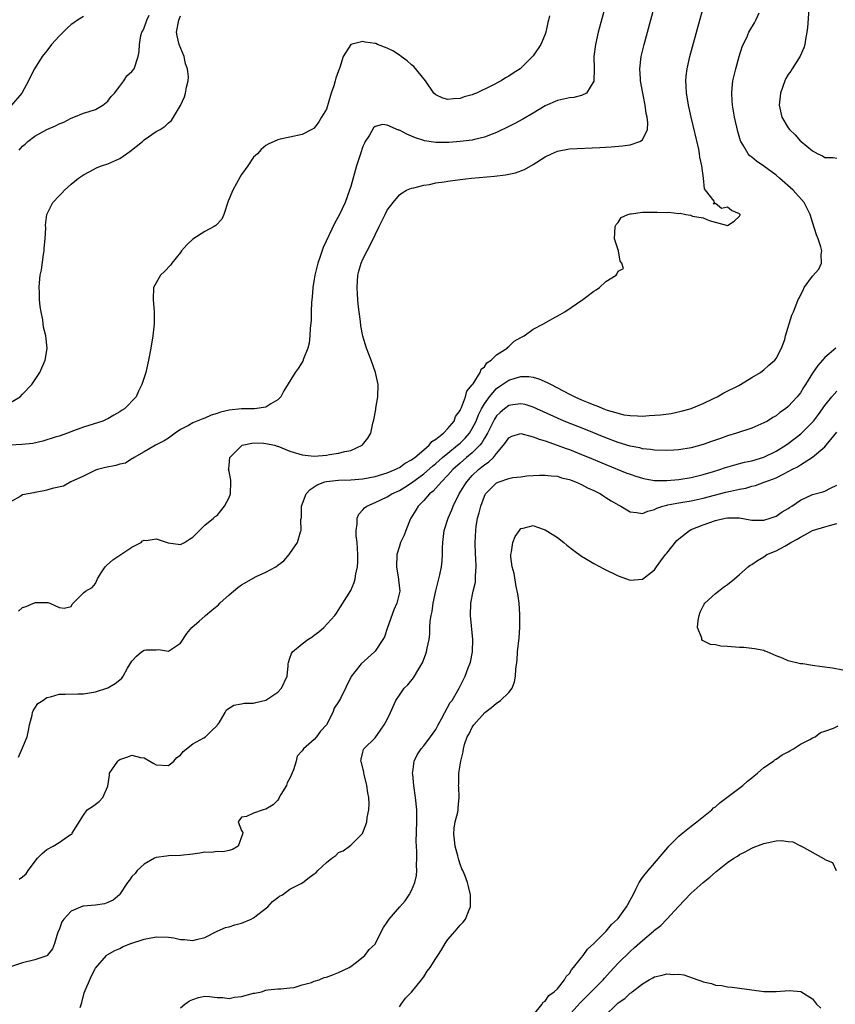
# Model space of a CAD drawing. Units: inches. Extents: x 2610000 to 2613000, y 1500000 to 1503000.
# Drawn here: x 2611201 to 2611335, y 1500561 to 1500723 of the extents above; entities that cross this region are included whole.
import ezdxf

# ---------------------------------------------------------------- set-up
doc = ezdxf.new("R2010")
doc.units = ezdxf.units.IN
doc.header["$MEASUREMENT"] = 0
doc.layers.add('LD26101500_2ft', color=217, linetype='Continuous')

msp = doc.modelspace()

# ---------------------------------------------------------------- linework, layer by layer
at = {"layer": 'LD26101500_2ft'}
for points, elevation in [([(2611300.28, 1500737.72), (2611296.01, 1500721.99), (2611295.74, 1500721), (2611295.26, 1500719), (2611295.02, 1500717), (2611295.04, 1500714.96), (2611295.02, 1500713), (2611295, 1500712.93), (2611293.79, 1500711), (2611293, 1500710.6), (2611291.72, 1500710.28), (2611291, 1500710.2), (2611289, 1500709.79), (2611287, 1500708.9), (2611285, 1500707.66), (2611283.33, 1500706.67), (2611282.02, 1500705.98), (2611281, 1500705.47), (2611279, 1500704.52), (2611278.25, 1500704.25), (2611277, 1500703.75), (2611275.37, 1500703.37), (2611275, 1500703.26), (2611273, 1500703), (2611271.14, 1500702.86), (2611270.85, 1500702.85), (2611269, 1500702.85), (2611267.13, 1500703.13), (2611267, 1500703.17), (2611265.63, 1500703.63), (2611265, 1500703.91), (2611264.21, 1500704.21), (2611263, 1500704.86), (2611262.88, 1500704.88), (2611261, 1500705.71), (2611260.2, 1500705.8), (2611259, 1500705.51), (2611258.75, 1500705.25), (2611258.08, 1500704.08), (2611257.38, 1500703), (2611257.24, 1500702.76), (2611257, 1500702.22), (2611256.58, 1500701), (2611255.95, 1500699), (2611255, 1500695.6), (2611254.81, 1500695), (2611254.08, 1500693), (2611253.1, 1500690.9), (2611252.36, 1500689.64), (2611250.45, 1500685.55), (2611249.9, 1500683.9), (2611249.57, 1500683), (2611249.09, 1500681), (2611249, 1500680.33), (2611248.76, 1500679), (2611248.63, 1500677.37), (2611248.54, 1500676.54), (2611248.48, 1500675), (2611248.46, 1500673.53), (2611248.3, 1500672.3), (2611248.28, 1500671), (2611248.17, 1500669.83), (2611247.92, 1500669), (2611247.23, 1500667.23), (2611247.12, 1500666.88), (2611247, 1500666.67), (2611246.33, 1500665.67), (2611245.85, 1500665), (2611244.01, 1500661.99), (2611243.48, 1500661), (2611243, 1500660.49), (2611241.83, 1500659.83), (2611241, 1500659.26), (2611239.18, 1500659), (2611237, 1500658.98), (2611235, 1500658.8), (2611233.55, 1500658.45), (2611233, 1500658.23), (2611232.05, 1500657.95), (2611231, 1500657.48), (2611230.64, 1500657.36), (2611229, 1500656.7), (2611228.28, 1500656.28), (2611227, 1500655.58), (2611226.12, 1500655), (2611225.47, 1500654.53), (2611225, 1500654.15), (2611224.28, 1500653.72), (2611222.89, 1500653), (2611221, 1500651.95), (2611219.37, 1500651), (2611219.16, 1500650.84), (2611219, 1500650.78), (2611217.92, 1500650.08), (2611217, 1500649.89), (2611216.34, 1500649.66), (2611214.66, 1500649.34), (2611213.32, 1500649), (2611213, 1500648.88), (2611211, 1500647.9), (2611208.93, 1500647), (2611207.72, 1500646.28), (2611205.88, 1500645.88), (2611205, 1500645.6), (2611204.52, 1500645.48), (2611203, 1500645.22), (2611202.82, 1500645.18), (2611201, 1500644.84), (2611200.57, 1500644.57), (2611199, 1500643.69)], 8588), ([(2611200.32, 1500625.68), (2611201, 1500626.28), (2611201.56, 1500626.44), (2611202.77, 1500627), (2611203, 1500627.09), (2611203.11, 1500627.11), (2611205, 1500627.1), (2611205.14, 1500627.14), (2611205.49, 1500627), (2611207, 1500626.29), (2611207.83, 1500626.17), (2611209, 1500626.45), (2611209.14, 1500626.86), (2611209.34, 1500627), (2611211, 1500628.7), (2611211.34, 1500629), (2611212.42, 1500629.58), (2611213, 1500630.27), (2611213.33, 1500631), (2611213.83, 1500631.83), (2611214.57, 1500633), (2611214.79, 1500633.21), (2611215.83, 1500634.17), (2611217, 1500634.92), (2611217.16, 1500635), (2611219, 1500636.23), (2611220.53, 1500637), (2611220.73, 1500637.27), (2611221, 1500637.38), (2611221.33, 1500637.33), (2611223, 1500637.61), (2611224.96, 1500636.96), (2611227, 1500636.69), (2611227.66, 1500637), (2611228.47, 1500637.53), (2611229, 1500637.86), (2611231, 1500639.83), (2611232.44, 1500641), (2611232.7, 1500641.3), (2611233, 1500641.43), (2611234.21, 1500643), (2611235, 1500644.43), (2611235.19, 1500645), (2611235.29, 1500647), (2611235.26, 1500647.26), (2611235, 1500648.66), (2611234.87, 1500649), (2611234.91, 1500649.09), (2611235, 1500649.75), (2611235.12, 1500651), (2611237, 1500652.94), (2611237.11, 1500653), (2611239, 1500653.41), (2611240.63, 1500653.37), (2611241, 1500653.32), (2611242.43, 1500653), (2611242.87, 1500652.87), (2611243, 1500652.85), (2611245, 1500652.05), (2611247, 1500651.41), (2611249, 1500651.23), (2611251, 1500651.39), (2611251.5, 1500651.5), (2611253, 1500651.68), (2611254, 1500652), (2611255, 1500652.17), (2611256.87, 1500653), (2611256.94, 1500653.06), (2611257.83, 1500654.17), (2611258.28, 1500655), (2611258.66, 1500656.66), (2611258.81, 1500657.19), (2611259.11, 1500658.89), (2611259.14, 1500659.14), (2611259.46, 1500661), (2611259.5, 1500663), (2611259.08, 1500665), (2611258.35, 1500667), (2611257.6, 1500669), (2611257, 1500670.96), (2611256.67, 1500672.67), (2611256.59, 1500673.41), (2611256.37, 1500675), (2611256.22, 1500676.22), (2611256.13, 1500677.87), (2611256.05, 1500679), (2611256.16, 1500681), (2611256.32, 1500681.68), (2611256.7, 1500683), (2611257, 1500683.64), (2611257.68, 1500685), (2611258.15, 1500685.85), (2611259, 1500687.67), (2611259.69, 1500689), (2611260.68, 1500691), (2611261, 1500691.7), (2611262, 1500693), (2611263, 1500694.23), (2611263.45, 1500694.55), (2611264.19, 1500695), (2611265, 1500695.36), (2611265.4, 1500695.4), (2611267, 1500695.83), (2611267.95, 1500695.95), (2611269, 1500696.19), (2611270.38, 1500696.38), (2611271, 1500696.5), (2611273, 1500696.78), (2611274.86, 1500697), (2611278.68, 1500697.32), (2611280.47, 1500697.53), (2611282.13, 1500697.87), (2611283.6, 1500698.4), (2611285, 1500699.21), (2611287, 1500700.49), (2611288.06, 1500701), (2611289, 1500701.42), (2611291, 1500701.82), (2611295.97, 1500702.03), (2611297.86, 1500702.14), (2611299.72, 1500702.28), (2611301, 1500702.48), (2611302.56, 1500703), (2611303, 1500703.32), (2611303.82, 1500705), (2611303.91, 1500706.09), (2611303.79, 1500707), (2611303.64, 1500707.64), (2611303.47, 1500709), (2611303.05, 1500711), (2611302.69, 1500713), (2611302.66, 1500713.34), (2611302.58, 1500715), (2611302.8, 1500717), (2611303.27, 1500719), (2611304.92, 1500725.08)], 8590), ([(2611200.33, 1500601.67), (2611201, 1500603.19), (2611201.74, 1500605), (2611201.97, 1500606.03), (2611202.15, 1500607), (2611202.57, 1500608.57), (2611202.65, 1500609), (2611202.72, 1500609.28), (2611203, 1500609.7), (2611203.5, 1500610.5), (2611204.34, 1500611), (2611205, 1500611.49), (2611205.57, 1500611.57), (2611207, 1500612), (2611208.01, 1500612.01), (2611210.09, 1500612.09), (2611211, 1500612.08), (2611213, 1500612.39), (2611215, 1500613.07), (2611216.21, 1500613.79), (2611217, 1500614.4), (2611217.32, 1500614.68), (2611217.57, 1500615), (2611218.28, 1500616.28), (2611219, 1500617.44), (2611219.73, 1500618.27), (2611220.54, 1500619), (2611221, 1500619.29), (2611221.31, 1500619.31), (2611223, 1500619.31), (2611223.36, 1500619.36), (2611225, 1500619.08), (2611225.31, 1500619.31), (2611227, 1500620.43), (2611228, 1500622), (2611228.82, 1500623), (2611230.06, 1500624.06), (2611231, 1500624.88), (2611231.12, 1500625), (2611232.13, 1500625.87), (2611233.24, 1500626.76), (2611233.47, 1500627), (2611235, 1500628.4), (2611235.72, 1500629), (2611236.39, 1500629.61), (2611237, 1500630.02), (2611239.41, 1500631.41), (2611241, 1500632.13), (2611242.66, 1500633), (2611242.87, 1500633.13), (2611243, 1500633.28), (2611244, 1500634), (2611244.87, 1500635), (2611245, 1500635.17), (2611246.22, 1500637), (2611246.75, 1500638.75), (2611246.85, 1500639), (2611246.8, 1500640.8), (2611246.87, 1500641.13), (2611246.92, 1500643), (2611247.65, 1500645), (2611248.3, 1500645.7), (2611249, 1500646.14), (2611249.5, 1500646.5), (2611250.76, 1500647), (2611251, 1500647.06), (2611253, 1500647.27), (2611255, 1500647.32), (2611257, 1500647.49), (2611259, 1500647.88), (2611261, 1500648.46), (2611262.31, 1500649), (2611262.76, 1500649.24), (2611263, 1500649.34), (2611263.96, 1500650.04), (2611265, 1500650.6), (2611265.22, 1500650.78), (2611265.55, 1500651), (2611267, 1500652.24), (2611267.92, 1500653), (2611268.36, 1500653.64), (2611269, 1500654), (2611270.26, 1500655), (2611271, 1500655.77), (2611272, 1500657), (2611272.26, 1500657.74), (2611273, 1500658.71), (2611273.08, 1500658.92), (2611273.24, 1500659.24), (2611273.87, 1500661), (2611274.1, 1500661.9), (2611275, 1500662.95), (2611275.12, 1500663.12), (2611276.27, 1500665), (2611276.44, 1500665.56), (2611277, 1500665.94), (2611277.41, 1500666.59), (2611278.12, 1500667), (2611279, 1500667.88), (2611280.76, 1500669), (2611280.84, 1500669.16), (2611281, 1500669.25), (2611281.87, 1500670.13), (2611283, 1500670.76), (2611283.56, 1500671), (2611285, 1500672.14), (2611286.74, 1500673), (2611288.17, 1500673.83), (2611289.45, 1500674.55), (2611290.22, 1500675), (2611293.18, 1500677), (2611295, 1500678.39), (2611295.39, 1500678.61), (2611295.93, 1500679), (2611297, 1500679.97), (2611298.68, 1500681), (2611298.8, 1500681.2), (2611299, 1500681.69), (2611299.87, 1500682.13), (2611299.59, 1500683), (2611299.31, 1500683.31), (2611299.04, 1500685), (2611298.42, 1500687), (2611298.49, 1500689), (2611298.67, 1500689.33), (2611299, 1500689.66), (2611299.51, 1500690.49), (2611300.6, 1500691), (2611301, 1500691.11), (2611301.12, 1500691.12), (2611303, 1500691.36), (2611305.41, 1500691.41), (2611307, 1500691.35), (2611307.37, 1500691.37), (2611309, 1500691.18), (2611309.22, 1500691.22), (2611310.15, 1500691), (2611310.9, 1500690.9), (2611311.26, 1500690.74), (2611313, 1500690.43), (2611313.97, 1500690.03), (2611317, 1500689.19), (2611318.11, 1500689.89), (2611319, 1500690.73), (2611319.08, 1500690.92), (2611319.08, 1500691), (2611319, 1500691.11), (2611317.65, 1500691.65), (2611317, 1500692.19), (2611315.99, 1500691.99), (2611315, 1500692.83), (2611314.72, 1500692.71), (2611314.86, 1500693), (2611314.82, 1500693.18), (2611313.4, 1500695), (2611313.2, 1500695.2), (2611313.07, 1500697), (2611312.78, 1500699), (2611312.44, 1500700.44), (2611312.4, 1500701), (2611312.26, 1500701.74), (2611311.04, 1500707), (2611310.6, 1500709), (2611310.37, 1500710.37), (2611310.25, 1500711), (2611310.2, 1500712.2), (2611310.14, 1500713), (2611310.2, 1500713.8), (2611310.35, 1500715), (2611310.81, 1500717), (2611312.44, 1500723), (2611313, 1500724.95)], 8592), ([(2611330.43, 1500725.57), (2611330.19, 1500721.81), (2611330.08, 1500721), (2611329.82, 1500719.82), (2611329.71, 1500719), (2611329.57, 1500718.43), (2611328.94, 1500717.06), (2611327.62, 1500715), (2611327.4, 1500714.6), (2611327, 1500714.04), (2611326.61, 1500713.39), (2611326.42, 1500713), (2611325.71, 1500711), (2611325.5, 1500709), (2611325.94, 1500707), (2611327, 1500705.25), (2611327.18, 1500705), (2611328.12, 1500704.12), (2611329, 1500703.09), (2611329.1, 1500703), (2611331, 1500701.46), (2611331.86, 1500701), (2611332.64, 1500700.64), (2611333, 1500700.41), (2611334.39, 1500700.39), (2611335, 1500700.28)], 8596), ([(2611287.71, 1500723.71), (2611287.53, 1500723), (2611287.41, 1500722.59), (2611287.1, 1500721), (2611287, 1500720.7), (2611286.28, 1500719), (2611285, 1500717.13), (2611284.94, 1500717.06), (2611284.9, 1500717), (2611283, 1500715.1), (2611282.89, 1500715), (2611281.71, 1500714.29), (2611281, 1500713.75), (2611280.49, 1500713.51), (2611279.77, 1500713), (2611278.16, 1500712.16), (2611275.72, 1500711), (2611275.2, 1500710.8), (2611275, 1500710.71), (2611273.65, 1500710.35), (2611273, 1500710.09), (2611271.93, 1500710.07), (2611271, 1500709.91), (2611270.14, 1500710.14), (2611269, 1500710.71), (2611268.69, 1500711), (2611267.28, 1500713), (2611265.37, 1500715.37), (2611265, 1500715.64), (2611264.3, 1500716.3), (2611263.3, 1500717), (2611263, 1500717.23), (2611261.95, 1500717.95), (2611261, 1500718.41), (2611259.42, 1500719), (2611259.13, 1500719.13), (2611259, 1500719.16), (2611257.39, 1500719.39), (2611257, 1500719.47), (2611255, 1500719), (2611253.74, 1500717), (2611253.2, 1500715.2), (2611253.07, 1500714.93), (2611253, 1500714.67), (2611252.55, 1500713.45), (2611252.45, 1500713), (2611252.21, 1500712.21), (2611251.78, 1500711), (2611251, 1500708.35), (2611250.2, 1500707), (2611249.73, 1500706.27), (2611249, 1500705.24), (2611248.59, 1500705), (2611247, 1500704.18), (2611245, 1500703.76), (2611243.4, 1500703.4), (2611243, 1500703.32), (2611241.4, 1500702.6), (2611241, 1500702.36), (2611240.28, 1500701.72), (2611239.63, 1500701), (2611239, 1500700.43), (2611238.04, 1500699), (2611237, 1500697.57), (2611236.79, 1500697.21), (2611235.59, 1500695), (2611234.83, 1500693.17), (2611234.13, 1500691), (2611233.76, 1500690.24), (2611232.8, 1500689.2), (2611232.53, 1500689), (2611231, 1500688.19), (2611229, 1500686.93), (2611228.01, 1500685.99), (2611227.17, 1500685), (2611227, 1500684.77), (2611225.56, 1500683), (2611225.35, 1500682.65), (2611224.36, 1500681.63), (2611223.7, 1500681), (2611223, 1500679.74), (2611222.56, 1500679), (2611222.48, 1500677), (2611222.66, 1500675), (2611222.67, 1500673), (2611222.43, 1500671), (2611222.1, 1500669), (2611221.72, 1500667), (2611221.25, 1500665), (2611220.64, 1500663), (2611220.09, 1500661.91), (2611219.67, 1500661), (2611217.78, 1500659), (2611217.28, 1500658.72), (2611217, 1500658.51), (2611216.03, 1500657.97), (2611215, 1500657.38), (2611214.75, 1500657.25), (2611214.18, 1500657), (2611211, 1500655.98), (2611209.36, 1500655.36), (2611208.37, 1500655), (2611207, 1500654.53), (2611206.33, 1500654.33), (2611204.34, 1500653.66), (2611202.69, 1500653.31), (2611200.86, 1500653.14), (2611198.94, 1500653)], 8586), ([(2611199, 1500660.04), (2611200.57, 1500661), (2611201, 1500661.41), (2611202.53, 1500663), (2611203.82, 1500665), (2611204.71, 1500667), (2611205, 1500668.61), (2611205.06, 1500669), (2611204.83, 1500671), (2611204.45, 1500672.45), (2611204.35, 1500673.65), (2611204.04, 1500675), (2611203.87, 1500675.87), (2611203.79, 1500677), (2611203.79, 1500678.21), (2611203.72, 1500679), (2611203.76, 1500679.76), (2611203.91, 1500681), (2611204.11, 1500681.89), (2611204.44, 1500684.44), (2611204.53, 1500685), (2611204.55, 1500685.45), (2611204.7, 1500687), (2611204.82, 1500688.82), (2611204.77, 1500689.23), (2611205.01, 1500690.99), (2611205.98, 1500693), (2611207, 1500694.07), (2611207.47, 1500694.53), (2611207.91, 1500695), (2611209, 1500696), (2611210.17, 1500697), (2611211, 1500697.55), (2611211.95, 1500698.05), (2611213.28, 1500698.72), (2611213.98, 1500699), (2611215, 1500699.32), (2611217, 1500700.21), (2611218.09, 1500701), (2611218.63, 1500701.37), (2611220.71, 1500703), (2611221, 1500703.27), (2611223, 1500704.69), (2611223.62, 1500705), (2611224.45, 1500705.55), (2611225, 1500706.09), (2611225.51, 1500706.49), (2611225.83, 1500707), (2611227, 1500708.96), (2611227.65, 1500710.35), (2611227.82, 1500711), (2611227.96, 1500711.96), (2611228.27, 1500713), (2611228.32, 1500713.68), (2611228.14, 1500715), (2611227.82, 1500715.82), (2611227.56, 1500717), (2611226.75, 1500719), (2611226.43, 1500720.43), (2611226.35, 1500721), (2611226.69, 1500723), (2611227, 1500723.71)], 8584), ([(2611211, 1500723.61), (2611210.02, 1500723), (2611209.42, 1500722.58), (2611209, 1500722.26), (2611208.31, 1500721.69), (2611207, 1500720.34), (2611205.76, 1500719), (2611205, 1500717.95), (2611204.22, 1500717), (2611202.95, 1500715), (2611202.29, 1500713.71), (2611201.95, 1500713), (2611200.85, 1500711), (2611199.19, 1500709)], 8580), ([(2611200.41, 1500701.59), (2611201, 1500702.25), (2611201.41, 1500702.59), (2611201.84, 1500703), (2611203, 1500703.91), (2611205, 1500705.02), (2611206.41, 1500705.59), (2611207, 1500705.94), (2611207.78, 1500706.22), (2611209, 1500706.86), (2611209.44, 1500707), (2611211, 1500707.7), (2611211.95, 1500707.95), (2611213, 1500708.31), (2611214.21, 1500709), (2611215, 1500709.65), (2611215.55, 1500710.45), (2611216.1, 1500711), (2611217, 1500712.11), (2611217.68, 1500713), (2611218.15, 1500713.85), (2611219, 1500714.52), (2611219.33, 1500715), (2611220.03, 1500717), (2611220.16, 1500717.84), (2611220.21, 1500719), (2611220.47, 1500720.47), (2611220.63, 1500721), (2611220.77, 1500721.23), (2611221, 1500721.72), (2611221.35, 1500722.65), (2611221.44, 1500723), (2611221.82, 1500723.82)], 8582), ([(2611200.45, 1500581.55), (2611201, 1500581.93), (2611201.57, 1500582.42), (2611201.93, 1500583), (2611203.43, 1500585), (2611204.23, 1500585.77), (2611205, 1500586.44), (2611206.03, 1500587), (2611207, 1500587.63), (2611208.9, 1500588.9), (2611209.09, 1500589), (2611209.16, 1500589.16), (2611211, 1500592.11), (2611211.6, 1500593), (2611212.48, 1500593.52), (2611213.62, 1500594.38), (2611214.22, 1500595), (2611215, 1500596.89), (2611215.32, 1500598.68), (2611215.31, 1500599), (2611216.69, 1500601), (2611216.85, 1500601.15), (2611217, 1500601.25), (2611218.3, 1500601.7), (2611219, 1500601.98), (2611220.4, 1500601.6), (2611221, 1500601.53), (2611221.94, 1500601), (2611222.6, 1500600.6), (2611223, 1500600.39), (2611225, 1500600.27), (2611225.9, 1500601), (2611226.4, 1500601.6), (2611227, 1500601.98), (2611227.42, 1500602.58), (2611229, 1500603.83), (2611230.83, 1500604.83), (2611231.1, 1500605), (2611232.04, 1500605.96), (2611233, 1500606.88), (2611233.09, 1500607), (2611233.33, 1500607.33), (2611234.36, 1500609), (2611234.57, 1500609.43), (2611235.76, 1500610.24), (2611237, 1500610.43), (2611237.48, 1500610.52), (2611239, 1500610.53), (2611239.36, 1500610.64), (2611241, 1500611.02), (2611243, 1500612.38), (2611243.61, 1500613), (2611244.51, 1500615), (2611244.69, 1500616.69), (2611244.7, 1500617), (2611244.75, 1500617.25), (2611245, 1500617.94), (2611245.26, 1500618.74), (2611245.42, 1500619), (2611247, 1500620.3), (2611247.92, 1500621), (2611248.58, 1500621.42), (2611249, 1500621.76), (2611249.73, 1500622.27), (2611250.58, 1500623), (2611252.36, 1500625), (2611252.63, 1500625.37), (2611255, 1500629.11), (2611255.57, 1500630.43), (2611255.72, 1500631), (2611255.83, 1500631.83), (2611256.11, 1500633), (2611256.19, 1500633.81), (2611256.18, 1500635), (2611256.04, 1500637), (2611255.9, 1500638.1), (2611255.88, 1500639), (2611256.07, 1500640.07), (2611256.04, 1500641), (2611256.33, 1500641.67), (2611257, 1500642.35), (2611257.28, 1500642.72), (2611257.64, 1500643), (2611259, 1500643.58), (2611261, 1500644.53), (2611261.74, 1500645), (2611263, 1500645.58), (2611263.88, 1500646.12), (2611265, 1500646.84), (2611267, 1500648.29), (2611268.46, 1500649.55), (2611269, 1500649.99), (2611270.12, 1500651), (2611271, 1500651.73), (2611272.59, 1500653), (2611272.8, 1500653.2), (2611273, 1500653.36), (2611273.83, 1500654.17), (2611274.52, 1500655), (2611275, 1500655.78), (2611275.62, 1500657), (2611276.01, 1500657.99), (2611276.54, 1500659), (2611277, 1500659.81), (2611277.83, 1500661), (2611279, 1500662.36), (2611279.37, 1500662.63), (2611281, 1500663.75), (2611282.08, 1500664.08), (2611283, 1500664.34), (2611284.32, 1500664.32), (2611285, 1500664.23), (2611285.96, 1500663.96), (2611287.35, 1500663.35), (2611287.96, 1500663), (2611291, 1500661.43), (2611291.85, 1500661), (2611293, 1500660.48), (2611294.07, 1500660.07), (2611295, 1500659.64), (2611295.5, 1500659.5), (2611296.63, 1500659), (2611297.22, 1500658.78), (2611299, 1500658.27), (2611299.96, 1500658.04), (2611301, 1500657.89), (2611302.17, 1500657.83), (2611303, 1500657.82), (2611304.12, 1500657.88), (2611305.97, 1500658.03), (2611307.75, 1500658.25), (2611309.4, 1500658.6), (2611310.85, 1500659), (2611311, 1500659.05), (2611313, 1500659.9), (2611314.71, 1500660.71), (2611315.31, 1500661), (2611316.38, 1500661.62), (2611318.84, 1500662.84), (2611319.14, 1500663), (2611321, 1500664.14), (2611322.45, 1500665), (2611322.75, 1500665.25), (2611323, 1500665.4), (2611323.82, 1500666.18), (2611324.8, 1500667), (2611325, 1500667.28), (2611325.87, 1500669), (2611326.42, 1500670.42), (2611326.56, 1500671), (2611327.6, 1500674.4), (2611327.86, 1500675), (2611328.4, 1500676.4), (2611328.65, 1500677), (2611328.78, 1500677.22), (2611329, 1500677.72), (2611329.44, 1500678.56), (2611329.64, 1500679), (2611331, 1500680.87), (2611332.01, 1500681.99), (2611332.49, 1500683), (2611332.44, 1500684.44), (2611332.52, 1500685), (2611332.35, 1500685.65), (2611331.91, 1500687), (2611331.67, 1500687.67), (2611331, 1500689.72), (2611330.61, 1500691), (2611330.08, 1500692.08), (2611329.6, 1500693), (2611327.82, 1500695), (2611325.54, 1500697), (2611325, 1500697.45), (2611323, 1500698.98), (2611321.79, 1500699.79), (2611321, 1500700.43), (2611320.67, 1500700.67), (2611320.39, 1500701), (2611319.58, 1500702.42), (2611319.2, 1500703), (2611319.14, 1500703.14), (2611318.68, 1500704.68), (2611318.14, 1500707), (2611317.99, 1500707.99), (2611317.8, 1500709), (2611317.78, 1500709.78), (2611317.69, 1500711), (2611317.79, 1500711.79), (2611317.9, 1500713), (2611318.09, 1500713.91), (2611318.35, 1500715), (2611318.9, 1500717), (2611319.42, 1500718.58), (2611319.59, 1500719), (2611320.16, 1500720.16), (2611320.53, 1500721), (2611320.69, 1500721.31), (2611321.44, 1500722.56), (2611321.69, 1500723), (2611322.2, 1500724.2)], 8594), ([(2611334.84, 1500669), (2611333, 1500667.44), (2611331.84, 1500666.16), (2611331, 1500664.87), (2611329.85, 1500663), (2611329.51, 1500662.49), (2611329, 1500661.64), (2611328.49, 1500661), (2611327, 1500659.39), (2611326.52, 1500659), (2611325.62, 1500658.38), (2611325, 1500657.87), (2611324.44, 1500657.56), (2611323.57, 1500657), (2611323, 1500656.68), (2611321, 1500655.84), (2611318.48, 1500655), (2611317, 1500654.56), (2611315.86, 1500654.14), (2611315, 1500653.85), (2611314.38, 1500653.62), (2611313, 1500653.13), (2611311, 1500652.56), (2611309, 1500652.23), (2611308.18, 1500652.18), (2611307, 1500652.14), (2611305, 1500652.21), (2611304.33, 1500652.33), (2611303, 1500652.43), (2611302.56, 1500652.56), (2611301, 1500652.84), (2611299, 1500653.45), (2611297, 1500654.22), (2611293.61, 1500655.61), (2611290.11, 1500657), (2611289, 1500657.47), (2611285, 1500659.29), (2611283.7, 1500659.7), (2611283, 1500659.85), (2611281.67, 1500659.67), (2611281, 1500659.53), (2611280.31, 1500659), (2611279.6, 1500658.4), (2611279, 1500657.84), (2611278.67, 1500657.33), (2611277.48, 1500655), (2611277, 1500654.19), (2611276.58, 1500653.42), (2611276.22, 1500653), (2611275, 1500651.78), (2611274.07, 1500651), (2611273, 1500650.07), (2611271.82, 1500649), (2611271, 1500648.08), (2611269.93, 1500647), (2611269, 1500645.94), (2611268.54, 1500645.46), (2611267.96, 1500645), (2611267, 1500643.91), (2611266.1, 1500643), (2611265.7, 1500642.3), (2611264.88, 1500641), (2611264.78, 1500640.78), (2611264.04, 1500639), (2611263.77, 1500638.23), (2611263.2, 1500637), (2611263, 1500636.37), (2611262.6, 1500635), (2611262.55, 1500633), (2611262.59, 1500632.59), (2611262.87, 1500631), (2611262.87, 1500630.87), (2611263.05, 1500629), (2611262.6, 1500627), (2611262.09, 1500625.91), (2611261.05, 1500623), (2611260.53, 1500621.47), (2611260.28, 1500621), (2611259, 1500619.12), (2611258.89, 1500619), (2611256.7, 1500617), (2611255.69, 1500615.69), (2611255.08, 1500614.92), (2611253.33, 1500611.33), (2611253, 1500610.74), (2611252.29, 1500609.71), (2611252.05, 1500609), (2611251, 1500606.96), (2611250.04, 1500605.96), (2611249.36, 1500605), (2611249, 1500604.56), (2611247.22, 1500603), (2611247.12, 1500602.88), (2611247, 1500602.67), (2611246.2, 1500601.8), (2611246, 1500601), (2611245.58, 1500599.58), (2611245, 1500598.21), (2611244.56, 1500597.44), (2611244.4, 1500597), (2611243.5, 1500595.5), (2611243.22, 1500595), (2611243.17, 1500594.83), (2611243, 1500594.6), (2611242.21, 1500593.79), (2611241, 1500593.09), (2611240.56, 1500593), (2611239, 1500592.42), (2611237.86, 1500591.86), (2611237, 1500591.78), (2611236.48, 1500591), (2611237, 1500589.58), (2611237.23, 1500589.23), (2611237.19, 1500589), (2611236.47, 1500587), (2611235.53, 1500586.47), (2611235, 1500586.28), (2611233.96, 1500586.04), (2611233, 1500586.12), (2611232.02, 1500585.98), (2611231, 1500586.01), (2611230.14, 1500585.86), (2611229, 1500585.7), (2611227, 1500585.45), (2611225, 1500585.41), (2611224.66, 1500585.34), (2611223, 1500585.14), (2611222.71, 1500585), (2611221, 1500584.01), (2611219.85, 1500583), (2611219.52, 1500582.48), (2611219, 1500581.99), (2611218.6, 1500581.4), (2611218.25, 1500581), (2611217, 1500579.08), (2611216.94, 1500579), (2611215.91, 1500578.09), (2611215, 1500577.72), (2611214.47, 1500577.53), (2611213, 1500577.31), (2611211, 1500577.13), (2611210.9, 1500577.1), (2611209, 1500576.32), (2611207.78, 1500575), (2611207.48, 1500574.52), (2611207, 1500573.23), (2611206.82, 1500572.82), (2611206.26, 1500571), (2611205.9, 1500570.1), (2611205.06, 1500569), (2611205, 1500568.94), (2611203, 1500568.27), (2611201, 1500567.81), (2611199, 1500567.16)], 8596), ([(2611210.46, 1500560.46), (2611210.74, 1500561.26), (2611211.13, 1500562.87), (2611212.35, 1500565.65), (2611213, 1500566.94), (2611214.82, 1500569), (2611214.91, 1500569.09), (2611216.18, 1500569.82), (2611217, 1500570.13), (2611217.54, 1500570.46), (2611218.81, 1500571), (2611221, 1500571.67), (2611223, 1500572.09), (2611225, 1500572.03), (2611225.9, 1500571.9), (2611227, 1500571.65), (2611227.65, 1500571.65), (2611229, 1500571.46), (2611229.64, 1500571.64), (2611231, 1500571.95), (2611233, 1500572.98), (2611234.4, 1500573.6), (2611235, 1500573.74), (2611235.94, 1500574.06), (2611237, 1500574.33), (2611238.62, 1500575), (2611239, 1500575.21), (2611241.38, 1500577), (2611242.1, 1500577.9), (2611243, 1500578.54), (2611243.25, 1500578.75), (2611243.78, 1500579), (2611245, 1500579.94), (2611246.83, 1500580.83), (2611247.14, 1500581), (2611248.17, 1500581.83), (2611249, 1500582.42), (2611249.31, 1500582.69), (2611249.61, 1500583), (2611251, 1500584.32), (2611251.86, 1500585), (2611252.53, 1500585.47), (2611253, 1500585.95), (2611253.75, 1500586.25), (2611254.79, 1500587), (2611255, 1500587.16), (2611256.91, 1500589.09), (2611257, 1500589.25), (2611257.5, 1500590.5), (2611257.63, 1500591), (2611257.71, 1500591.72), (2611258, 1500593), (2611258.04, 1500593.96), (2611257.96, 1500595), (2611257.79, 1500595.79), (2611257.64, 1500597), (2611257.19, 1500598.81), (2611257.15, 1500599), (2611257.16, 1500599.16), (2611256.77, 1500600.77), (2611256.67, 1500601), (2611256.69, 1500601.31), (2611257, 1500602.47), (2611257.09, 1500602.91), (2611257.14, 1500603), (2611259, 1500604.82), (2611259.88, 1500606.12), (2611260.52, 1500607), (2611261, 1500607.87), (2611261.54, 1500609), (2611261.98, 1500610.02), (2611262.43, 1500611), (2611263, 1500611.85), (2611263.81, 1500613), (2611264.42, 1500613.58), (2611265.31, 1500614.69), (2611266.2, 1500616.2), (2611266.71, 1500617), (2611266.8, 1500617.2), (2611267.36, 1500618.64), (2611267.49, 1500619), (2611267.6, 1500619.6), (2611267.89, 1500621), (2611268.03, 1500621.97), (2611268.03, 1500623), (2611268.07, 1500624.07), (2611268.23, 1500625), (2611268.39, 1500625.61), (2611268.57, 1500627), (2611268.98, 1500629.02), (2611269.65, 1500631.65), (2611269.94, 1500633), (2611270.04, 1500633.96), (2611270.11, 1500635), (2611270.1, 1500636.1), (2611270.13, 1500637), (2611270.39, 1500639), (2611271.03, 1500641), (2611271.61, 1500642.39), (2611271.83, 1500643), (2611272.84, 1500645), (2611273.68, 1500646.32), (2611274.09, 1500647), (2611275, 1500648.01), (2611276.02, 1500649), (2611276.57, 1500649.43), (2611277, 1500649.81), (2611277.73, 1500650.27), (2611278.47, 1500651), (2611279, 1500651.66), (2611280.15, 1500653), (2611280.51, 1500653.49), (2611281, 1500654.23), (2611281.5, 1500654.5), (2611283, 1500654.95), (2611285, 1500654.42), (2611285.99, 1500653.99), (2611287, 1500653.72), (2611288.96, 1500653.04), (2611290.46, 1500652.46), (2611291, 1500652.29), (2611293, 1500651.51), (2611294.24, 1500651), (2611297, 1500649.83), (2611300.44, 1500648.44), (2611301, 1500648.23), (2611301.91, 1500647.91), (2611303, 1500647.57), (2611303.47, 1500647.47), (2611305, 1500647.22), (2611307, 1500647.2), (2611309, 1500647.38), (2611311, 1500647.7), (2611311.91, 1500647.91), (2611313, 1500648.17), (2611314.67, 1500648.67), (2611315.73, 1500649), (2611316.66, 1500649.34), (2611318.2, 1500649.8), (2611319.8, 1500650.2), (2611321, 1500650.46), (2611323, 1500651.03), (2611325, 1500652.01), (2611326.6, 1500653), (2611327, 1500653.28), (2611329.09, 1500654.91), (2611331, 1500656.81), (2611331.16, 1500657), (2611331.95, 1500658.05), (2611333, 1500659.58), (2611334.17, 1500661), (2611335, 1500661.89)], 8598), ([(2611227, 1500560.37), (2611227.67, 1500561), (2611228.47, 1500561.53), (2611229, 1500561.78), (2611229.93, 1500562.07), (2611231, 1500562.32), (2611231.75, 1500562.25), (2611233, 1500562.1), (2611233.94, 1500562.06), (2611235, 1500561.93), (2611235.88, 1500562.12), (2611237, 1500562.26), (2611239, 1500562.78), (2611239.19, 1500562.81), (2611240.29, 1500563), (2611241, 1500563.29), (2611241.36, 1500563.36), (2611243, 1500563.52), (2611243.49, 1500563.49), (2611245, 1500563.69), (2611245.71, 1500563.71), (2611247, 1500564.16), (2611248.55, 1500564.55), (2611249, 1500564.75), (2611249.8, 1500565), (2611250.64, 1500565.36), (2611251, 1500565.44), (2611252.15, 1500565.85), (2611253, 1500566.19), (2611254.76, 1500567), (2611255, 1500567.21), (2611255.75, 1500567.75), (2611257.31, 1500569), (2611258.02, 1500569.98), (2611259, 1500570.87), (2611259.05, 1500570.95), (2611260.05, 1500573), (2611260.41, 1500573.59), (2611261, 1500574.5), (2611261.3, 1500575), (2611263.05, 1500577), (2611263.98, 1500578.02), (2611264.63, 1500579), (2611265, 1500579.68), (2611265.55, 1500581), (2611265.83, 1500582.17), (2611265.89, 1500583), (2611265.83, 1500583.83), (2611265.89, 1500585), (2611265.89, 1500586.11), (2611265.81, 1500587), (2611265.78, 1500587.78), (2611265.9, 1500591), (2611265.9, 1500591.9), (2611265.89, 1500593), (2611265.67, 1500595), (2611265.36, 1500597), (2611265.19, 1500598.81), (2611265.18, 1500599), (2611265.23, 1500599.23), (2611265.45, 1500601), (2611265.95, 1500602.05), (2611266.57, 1500603), (2611267, 1500603.5), (2611268.15, 1500605), (2611269, 1500606.23), (2611269.41, 1500607), (2611269.95, 1500607.95), (2611270.49, 1500609), (2611271.37, 1500610.63), (2611271.67, 1500611), (2611272.62, 1500612.62), (2611272.83, 1500613), (2611273.55, 1500614.45), (2611273.83, 1500615), (2611274.34, 1500616.34), (2611274.61, 1500617), (2611274.69, 1500617.31), (2611275.03, 1500619), (2611275.11, 1500621), (2611274.73, 1500625), (2611274.76, 1500627), (2611275.14, 1500629), (2611275.54, 1500630.46), (2611275.54, 1500631), (2611275.51, 1500631.51), (2611275.63, 1500633), (2611275.58, 1500634.42), (2611275.53, 1500635), (2611275.46, 1500637), (2611275.56, 1500639), (2611275.63, 1500639.63), (2611275.88, 1500641), (2611276.14, 1500641.86), (2611276.39, 1500643), (2611277, 1500644.61), (2611277.19, 1500645), (2611279, 1500646.83), (2611279.41, 1500647), (2611281, 1500647.55), (2611281.7, 1500647.7), (2611283, 1500647.83), (2611283.96, 1500647.96), (2611286.07, 1500648.07), (2611287, 1500648.1), (2611287.98, 1500647.98), (2611289, 1500647.9), (2611289.67, 1500647.67), (2611291, 1500647.37), (2611291.26, 1500647.26), (2611291.98, 1500647), (2611293, 1500646.54), (2611293.98, 1500645.98), (2611295, 1500645.54), (2611296.09, 1500645), (2611296.63, 1500644.63), (2611297, 1500644.42), (2611297.87, 1500643.87), (2611299.14, 1500643.14), (2611299.46, 1500643), (2611301, 1500642.07), (2611302.05, 1500641.95), (2611303, 1500641.77), (2611303.87, 1500642.13), (2611305, 1500642.41), (2611305.36, 1500642.64), (2611306.36, 1500643), (2611307, 1500643.16), (2611307.18, 1500643.18), (2611309, 1500643.54), (2611309.63, 1500643.63), (2611311, 1500643.88), (2611313, 1500644.28), (2611316.74, 1500645.26), (2611317.47, 1500645.47), (2611319, 1500645.8), (2611320.03, 1500645.97), (2611321, 1500646.26), (2611321.61, 1500646.39), (2611323.06, 1500646.94), (2611323.19, 1500647), (2611325, 1500647.66), (2611326.37, 1500648.37), (2611327, 1500648.66), (2611327.6, 1500649), (2611328.53, 1500649.47), (2611329, 1500649.79), (2611331, 1500651.06), (2611333, 1500652.73), (2611333.25, 1500653), (2611335, 1500655.17)], 8600), ([(2611263, 1500560.52), (2611263.31, 1500561), (2611264.02, 1500561.98), (2611265, 1500562.95), (2611266.64, 1500565), (2611266.78, 1500565.22), (2611267, 1500565.48), (2611267.6, 1500566.4), (2611268.09, 1500567), (2611269, 1500568.48), (2611269.35, 1500569), (2611269.93, 1500569.93), (2611270.55, 1500571), (2611271, 1500571.62), (2611272.2, 1500573), (2611273, 1500573.98), (2611273.51, 1500574.49), (2611273.91, 1500575), (2611274.51, 1500576.51), (2611274.72, 1500577), (2611274.72, 1500579), (2611274.35, 1500580.35), (2611274.21, 1500581), (2611273.75, 1500582.25), (2611273.42, 1500583), (2611273.28, 1500583.28), (2611273, 1500584.04), (2611272.76, 1500584.76), (2611272.6, 1500585.4), (2611272.17, 1500587), (2611272.07, 1500588.07), (2611271.94, 1500589), (2611272.03, 1500589.97), (2611272.21, 1500591), (2611272.6, 1500592.6), (2611272.67, 1500593), (2611272.67, 1500593.33), (2611272.86, 1500595), (2611272.78, 1500596.78), (2611272.75, 1500597), (2611272.77, 1500597.23), (2611272.78, 1500599), (2611273.1, 1500601), (2611273.48, 1500602.52), (2611273.54, 1500603), (2611273.74, 1500603.74), (2611274.16, 1500605), (2611274.48, 1500605.52), (2611275, 1500606.6), (2611275.17, 1500606.83), (2611275.25, 1500607), (2611277.05, 1500609), (2611278.15, 1500609.85), (2611279, 1500610.56), (2611279.28, 1500610.72), (2611279.63, 1500611), (2611281, 1500612.32), (2611281.56, 1500613), (2611281.96, 1500614.04), (2611282.12, 1500615), (2611282.15, 1500616.15), (2611282.36, 1500617.64), (2611282.45, 1500619), (2611282.72, 1500621.28), (2611282.85, 1500623), (2611282.85, 1500625), (2611282.83, 1500625.17), (2611282.7, 1500627), (2611282.52, 1500628.52), (2611282.23, 1500629.77), (2611281.88, 1500631.88), (2611281.59, 1500633), (2611281.37, 1500634.63), (2611281.36, 1500635), (2611281.48, 1500635.48), (2611281.69, 1500637), (2611282.03, 1500637.97), (2611282.75, 1500639), (2611283, 1500639.32), (2611283.35, 1500639.35), (2611285, 1500639.8), (2611285.56, 1500639.56), (2611287, 1500639.09), (2611289, 1500637.8), (2611290.09, 1500637), (2611290.58, 1500636.58), (2611291.7, 1500635.7), (2611293, 1500634.74), (2611293.63, 1500634.37), (2611295, 1500633.52), (2611296.66, 1500632.66), (2611299, 1500631.51), (2611301, 1500630.8), (2611303, 1500630.94), (2611305, 1500632.52), (2611305.29, 1500633), (2611306.02, 1500633.98), (2611306.79, 1500635), (2611307, 1500635.23), (2611308.68, 1500637.32), (2611309, 1500637.61), (2611310.77, 1500639), (2611311, 1500639.13), (2611313, 1500639.92), (2611315, 1500640.6), (2611316.61, 1500641), (2611317, 1500641.08), (2611319, 1500641.05), (2611321, 1500640.69), (2611322.69, 1500640.69), (2611323, 1500640.7), (2611324.01, 1500641), (2611325, 1500641.36), (2611325.98, 1500642.02), (2611327, 1500642.62), (2611327.22, 1500642.78), (2611327.56, 1500643), (2611329, 1500643.98), (2611331, 1500644.89), (2611332.68, 1500645.32), (2611333, 1500645.45), (2611333.96, 1500645.96), (2611335, 1500646.43)], 8602), ([(2611335.99, 1500615.99), (2611334.29, 1500616.29), (2611332.56, 1500616.55), (2611331, 1500616.75), (2611329.39, 1500617), (2611329, 1500617.04), (2611327, 1500617.52), (2611326.03, 1500617.97), (2611325, 1500618.36), (2611323.54, 1500619), (2611323.13, 1500619.13), (2611323, 1500619.19), (2611321.47, 1500619.47), (2611321, 1500619.57), (2611319.69, 1500619.69), (2611319, 1500619.72), (2611317, 1500619.85), (2611315.91, 1500619.91), (2611315, 1500620.13), (2611314.2, 1500620.2), (2611312.86, 1500620.86), (2611312.76, 1500621), (2611312.75, 1500621.25), (2611312.09, 1500623), (2611312.18, 1500624.18), (2611312.33, 1500625), (2611312.49, 1500625.51), (2611313, 1500626.54), (2611313.17, 1500626.83), (2611313.29, 1500627), (2611315, 1500628.61), (2611315.52, 1500629), (2611316.34, 1500629.66), (2611317, 1500630.1), (2611318.16, 1500631), (2611319, 1500631.71), (2611320.38, 1500633), (2611320.74, 1500633.26), (2611321, 1500633.38), (2611321.94, 1500634.06), (2611323, 1500634.64), (2611323.5, 1500635), (2611325, 1500635.64), (2611326.41, 1500636.41), (2611327, 1500636.71), (2611327.44, 1500637), (2611328.47, 1500637.53), (2611329, 1500637.89), (2611329.74, 1500638.26), (2611331, 1500639), (2611333, 1500639.59), (2611333.79, 1500639.79), (2611335, 1500640.13)], 8604), ([(2611285, 1500559.18), (2611286.48, 1500561), (2611286.67, 1500561.33), (2611287, 1500561.49), (2611287.61, 1500562.39), (2611288.49, 1500563), (2611289, 1500563.53), (2611290.19, 1500565), (2611290.46, 1500565.54), (2611291, 1500566.04), (2611291.35, 1500566.65), (2611291.67, 1500567), (2611293, 1500568.66), (2611293.26, 1500569), (2611293.97, 1500570.03), (2611295, 1500570.95), (2611297.01, 1500573), (2611297.91, 1500574.09), (2611298.92, 1500575), (2611299, 1500575.1), (2611300.4, 1500577), (2611300.6, 1500577.4), (2611301, 1500578.12), (2611301.46, 1500579), (2611301.94, 1500579.94), (2611302.44, 1500581), (2611303, 1500581.84), (2611303.92, 1500583), (2611305, 1500584.21), (2611307.2, 1500586.8), (2611307.36, 1500587), (2611309, 1500588.65), (2611309.4, 1500589), (2611311, 1500590.28), (2611311.95, 1500591), (2611314.4, 1500593), (2611314.7, 1500593.3), (2611315, 1500593.5), (2611315.8, 1500594.2), (2611316.9, 1500595), (2611319.53, 1500597), (2611320.29, 1500597.71), (2611321, 1500598.25), (2611321.41, 1500598.59), (2611321.92, 1500599), (2611323, 1500599.93), (2611324.59, 1500601), (2611324.8, 1500601.2), (2611325, 1500601.3), (2611325.97, 1500602.03), (2611327, 1500602.53), (2611327.28, 1500602.72), (2611327.86, 1500603), (2611329, 1500603.82), (2611330.57, 1500604.57), (2611331, 1500604.82), (2611331.42, 1500605), (2611332.28, 1500605.72), (2611333, 1500605.95), (2611334.45, 1500606.45), (2611335.19, 1500606.81)], 8604), ([(2611290.79, 1500559), (2611292.77, 1500561.23), (2611294.59, 1500563), (2611295, 1500563.45), (2611296.55, 1500565), (2611296.75, 1500565.25), (2611297.69, 1500566.31), (2611299, 1500567.72), (2611301, 1500569.66), (2611301.71, 1500570.29), (2611303, 1500571.49), (2611304.82, 1500573), (2611305, 1500573.16), (2611306.04, 1500573.96), (2611307.02, 1500574.98), (2611308.91, 1500577.09), (2611309.91, 1500578.09), (2611311, 1500579.26), (2611313, 1500581.03), (2611314.12, 1500581.88), (2611315, 1500582.74), (2611315.16, 1500582.84), (2611315.35, 1500583), (2611317, 1500584.29), (2611318.06, 1500585), (2611318.65, 1500585.35), (2611319, 1500585.61), (2611319.93, 1500586.07), (2611321, 1500586.69), (2611321.21, 1500586.79), (2611323, 1500587.45), (2611325, 1500587.86), (2611325.91, 1500587.91), (2611327, 1500587.77), (2611327.73, 1500587.73), (2611329, 1500587.07), (2611329.06, 1500587.06), (2611332.92, 1500584.92), (2611333, 1500584.78), (2611334.3, 1500584.3), (2611334.89, 1500583)], 8606), ([(2611296.75, 1500559), (2611298.79, 1500561), (2611299, 1500561.18), (2611300.08, 1500561.92), (2611301, 1500562.78), (2611301.15, 1500562.85), (2611301.31, 1500563), (2611303, 1500564.35), (2611304.1, 1500565), (2611304.69, 1500565.31), (2611305, 1500565.5), (2611306.25, 1500565.75), (2611307, 1500565.96), (2611308.13, 1500565.87), (2611309, 1500565.91), (2611309.84, 1500565.84), (2611312.1, 1500565), (2611312.78, 1500564.78), (2611313, 1500564.67), (2611314.38, 1500564.38), (2611315, 1500564.13), (2611316.06, 1500564.06), (2611317, 1500563.82), (2611317.78, 1500563.78), (2611319, 1500563.6), (2611321, 1500563.33), (2611323, 1500563.08), (2611325, 1500563.06), (2611327.21, 1500563.21), (2611329.05, 1500563.05), (2611331, 1500561.85), (2611331.66, 1500561), (2611332.34, 1500560.34)], 8608)]:
    msp.add_lwpolyline(points, dxfattribs=dict(at, elevation=elevation))

doc.saveas('drawing.dxf')
